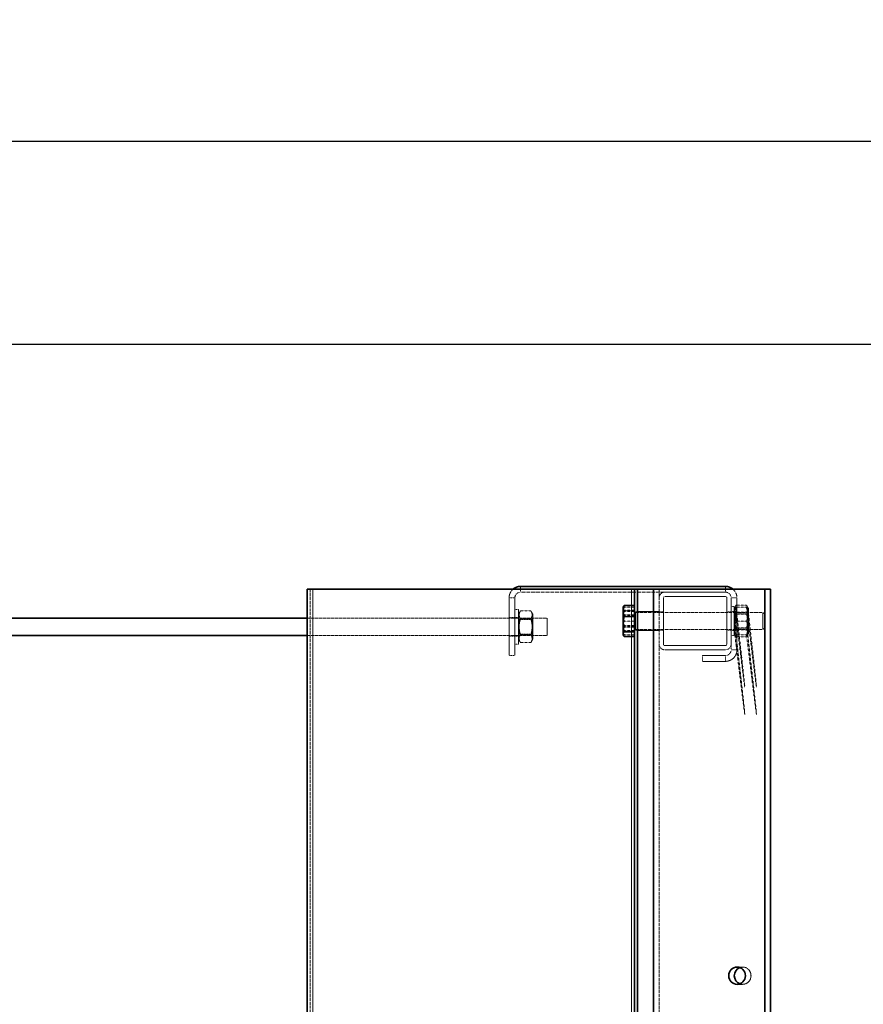
# Model space of a CAD drawing. Units: millimetres. Extents: x 23839 to 32239, y 10627 to 16567.
# Drawn here: x 25920 to 26505, y 14556 to 15239 of the extents above; entities that cross this region are included whole.
import ezdxf

# ---------------------------------------------------------------- set-up
doc = ezdxf.new("R2010")
doc.units = ezdxf.units.MM
doc.linetypes.add('DASHED', pattern=[0.2068, 0.1655, -0.0413])
for name, color, linetype, lineweight in [('AM_5', 3, 'Continuous', 25), ('Viditelná (ISO)', 7, 'Continuous', 35), ('Viditelná tenká (ISO)', 7, 'Continuous', 18)]:
    doc.layers.add(name, color=color, linetype=linetype, lineweight=lineweight)
doc.layers.add('Neviditelná tenká (ISO)', color=1, linetype='DASHED', lineweight=9, true_color=0xff0000)
doc.layers.add('Skrytá (ISO)', color=1, linetype='DASHED', lineweight=18, true_color=0xff0000)
doc.styles.get("Standard").update_dxf_attribs({"font": 'ISOCP.SHX'})
doc.dimstyles.new('AM_DIN$0', dxfattribs={"dimtxt": 3.5, "dimasz": 2.5, "dimexe": 1, "dimexo": 1, "dimgap": 1.5, "dimtad": 1, "dimdsep": 46, "dimtxsty": 'Standard', "dimcen": 0, "dimclrd": 256, "dimclre": 256, "dimclrt": 2, "dimadec": 0, "dimazin": 2, "dimtp": 0.1, "dimtm": 0.1, "dimtfac": 0.71, "dimtdec": 3, "dimtmove": 0, "dimatfit": 3, "dimfxl": 0, "dimlwd": -1, "dimlwe": -1, "dimarcsym": 0})

# ---------------------------------------------------------------- blocks, each defined once
blk = doc.blocks.new('*D717')
at = {"layer": 'AM_5', "linetype": 'ByBlock', "transparency": 16777216}
for p, q in [((25478.88, 15029.16), (25478.88, 15169.97)), ((27778.88, 15029.65), (27778.88, 15169.97)), ((25516.38, 15154.97), (27741.38, 15154.97))]:
    blk.add_line(p, q, dxfattribs=at)
at = {"layer": 'AM_5', "transparency": 16777216}
for points in [[(25516.38, 15161.22), (25516.38, 15148.72), (25478.88, 15154.97)], [(27741.38, 15161.22), (27741.38, 15148.72), (27778.88, 15154.97)]]:
    blk.add_solid(points, dxfattribs=at)
at = {"layer": 'DEFPOINTS', "color": 0, "transparency": 16777216}
for p in [(27778.88, 15154.97), (25478.88, 15014.16), (27778.88, 15014.65)]:
    blk.add_point(p, dxfattribs=at)
at = {"layer": 'AM_5', "color": 2, "transparency": 16777216, "insert": (26628.88, 15203.72), "char_height": 52.5, "attachment_point": 5}
blk.add_mtext('%%c2300', dxfattribs=at)

msp = doc.modelspace()

# ---------------------------------------------------------------- linework, layer by layer
at = {"linetype": 'ByBlock'}
msp.add_line((25358.88, 15014.16), (27898.88, 15014.16), dxfattribs=at)
at = {"layer": 'Neviditelná tenká (ISO)', "ltscale": 0.253737}
for p, q in [((26267.29, 14842.16), (26267.29, 14844.16)), ((26409.29, 14842.16), (26409.29, 14844.16))]:
    msp.add_line(p, q, dxfattribs=at)
at = {"layer": 'Neviditelná tenká (ISO)', "ltscale": 0.507573}
for p, q in [((26263.29, 14838.16), (26259.29, 14838.16)), ((26413.29, 14838.16), (26417.29, 14838.16)), ((26413.29, 14802.16), (26417.29, 14802.16)), ((26409.29, 14798.16), (26409.29, 14794.16))]:
    msp.add_line(p, q, dxfattribs=at)
at = {"layer": 'Neviditelná tenká (ISO)', "ltscale": 2.702586}
msp.add_line((26344.29, 14832.81), (26344.29, 14811.52), dxfattribs=at)
at = {"layer": 'Neviditelná tenká (ISO)', "ltscale": 2.491936}
msp.add_line((26346.4, 14828.41), (26346.4, 14815.91), dxfattribs=at)
msp.add_line((26346.4, 14828.41), (26346.4, 14815.91), dxfattribs=at)
msp.add_line((26346.4, 14828.41), (26346.4, 14815.91), dxfattribs=at)
msp.add_line((26346.4, 14828.41), (26346.4, 14815.91), dxfattribs=at)
at = {"layer": 'Neviditelná tenká (ISO)', "ltscale": 2.392255}
for p, q in [((26346.89, 14828.16), (26346.89, 14816.16)), ((26415.29, 14816.16), (26415.29, 14828.16)), ((26415.29, 14816.16), (26415.29, 14828.16)), ((26415.29, 14816.16), (26415.29, 14828.16)), ((26415.29, 14816.16), (26415.29, 14828.16)), ((26425.29, 14828.16), (26425.29, 14816.16)), ((26425.29, 14828.16), (26425.29, 14816.16)), ((26425.29, 14828.16), (26425.29, 14816.16)), ((26425.29, 14828.16), (26425.29, 14816.16)), ((26265.79, 14812.16), (26265.79, 14824.16)), ((26265.79, 14812.16), (26265.79, 14824.16)), ((26275.79, 14824.16), (26275.79, 14812.16)), ((26275.79, 14824.16), (26275.79, 14812.16))]:
    msp.add_line(p, q, dxfattribs=at)
at = {"layer": 'Skrytá (ISO)', "ltscale": 12.808941}
msp.add_line((26121.29, 14844.16), (26121.29, 14248.16), dxfattribs=at)
at = {"layer": 'Skrytá (ISO)', "ltscale": 16.118633}
msp.add_line((26367.29, 14842.16), (26267.29, 14842.16), dxfattribs=at)
at = {"layer": 'Skrytá (ISO)', "ltscale": 13.171226}
msp.add_line((26363.29, 14844.16), (26363.29, 13128.16), dxfattribs=at)
msp.add_line((26363.29, 14844.16), (26363.29, 13128.16), dxfattribs=at)
at = {"layer": 'Skrytá (ISO)', "ltscale": 5.330472}
for p, q in [((26367.29, 14842.16), (26409.29, 14842.16)), ((26409.29, 14839.16), (26367.29, 14839.16)), ((26367.29, 14805.16), (26409.29, 14805.16)), ((26409.29, 14802.16), (26367.29, 14802.16))]:
    msp.add_line(p, q, dxfattribs=at)
at = {"layer": 'Skrytá (ISO)', "ltscale": 5.076635}
for p, q in [((26259.29, 14838.16), (26259.29, 14798.16)), ((26263.29, 14838.16), (26263.29, 14798.16))]:
    msp.add_line(p, q, dxfattribs=at)
at = {"layer": 'Skrytá (ISO)', "ltscale": 0.907556}
for p, q in [((26346.29, 14833.06), (26339.14, 14833.06)), ((26346.29, 14832.93), (26339.14, 14832.93)), ((26346.29, 14831.66), (26339.14, 14831.66)), ((26346.29, 14829.77), (26339.14, 14829.77)), ((26346.29, 14829.36), (26339.14, 14829.36)), ((26346.29, 14828.72), (26339.14, 14828.72)), ((26346.29, 14826.51), (26339.14, 14826.51)), ((26346.29, 14825.74), (26339.14, 14825.74)), ((26346.29, 14822.16), (26339.14, 14822.16)), ((26346.29, 14819.13), (26339.14, 14819.13)), ((26346.29, 14818.59), (26339.14, 14818.59)), ((26346.29, 14817.82), (26339.14, 14817.82)), ((26346.29, 14815.61), (26339.14, 14815.61)), ((26346.29, 14814.97), (26339.14, 14814.97)), ((26346.29, 14812.66), (26339.14, 14812.66)), ((26346.29, 14811.4), (26339.14, 14811.4)), ((26346.29, 14811.27), (26339.14, 14811.27))]:
    msp.add_line(p, q, dxfattribs=at)
at = {"layer": 'Skrytá (ISO)', "ltscale": 4.061288}
for p, q in [((26366.29, 14838.16), (26366.29, 14806.16)), ((26410.29, 14806.16), (26410.29, 14838.16)), ((26413.29, 14838.16), (26413.29, 14806.16))]:
    msp.add_line(p, q, dxfattribs=at)
at = {"layer": 'Skrytá (ISO)', "ltscale": 0.290902}
for p, q in [((26415.29, 14830.76), (26416.43, 14832.75)), ((26425.29, 14830.76), (26424.14, 14832.75)), ((26415.29, 14813.56), (26416.43, 14811.58)), ((26425.29, 14813.56), (26424.14, 14811.58))]:
    msp.add_line(p, q, dxfattribs=at)
at = {"layer": 'Skrytá (ISO)', "ltscale": 0.921804}
for p, q in [((26416.66, 14833.11), (26423.92, 14833.11)), ((26267.16, 14829.13), (26274.42, 14829.13)), ((26416.66, 14831.66), (26423.92, 14831.66)), ((26416.66, 14828.27), (26423.92, 14828.27)), ((26416.66, 14827), (26423.92, 14827)), ((26267.16, 14823.65), (26274.42, 14823.65)), ((26416.66, 14822.16), (26423.92, 14822.16)), ((26267.16, 14812.68), (26274.42, 14812.68)), ((26416.66, 14817.33), (26423.92, 14817.33)), ((26416.66, 14816.06), (26423.92, 14816.06)), ((26416.66, 14812.66), (26423.92, 14812.66)), ((26267.16, 14807.19), (26274.42, 14807.19)), ((26416.66, 14811.22), (26423.92, 14811.22))]:
    msp.add_line(p, q, dxfattribs=at)
at = {"layer": 'Skrytá (ISO)', "ltscale": 4.568961}
msp.add_line((26417.29, 14802.16), (26417.29, 14838.16), dxfattribs=at)
at = {"layer": 'Skrytá (ISO)', "ltscale": 0.317196}
for p, q in [((26265.79, 14830.16), (26263.29, 14830.16)), ((26265.79, 14824.66), (26263.29, 14824.66)), ((26265.79, 14811.66), (26263.29, 14811.66)), ((26265.79, 14806.16), (26263.29, 14806.16))]:
    msp.add_line(p, q, dxfattribs=at)
at = {"layer": 'Skrytá (ISO)', "ltscale": 4.78461}
msp.add_line((26265.79, 14806.16), (26265.79, 14830.16), dxfattribs=at)
at = {"layer": 'Skrytá (ISO)', "ltscale": 0.347179}
for p, q in [((26265.79, 14826.76), (26267.16, 14829.13)), ((26275.79, 14826.76), (26274.42, 14829.13)), ((26265.79, 14809.56), (26267.16, 14807.19)), ((26275.79, 14809.56), (26274.42, 14807.19))]:
    msp.add_line(p, q, dxfattribs=at)
at = {"layer": 'Skrytá (ISO)', "ltscale": 3.428942}
for p, q in [((26275.79, 14809.56), (26275.79, 14826.76)), ((26425.29, 14813.56), (26425.29, 14830.76))]:
    msp.add_line(p, q, dxfattribs=at)
at = {"layer": 'Skrytá (ISO)', "ltscale": 0.023591}
for p, q in [((26338.51, 14832.05), (26338.6, 14832.21)), ((26338.51, 14812.28), (26338.6, 14812.12))]:
    msp.add_line(p, q, dxfattribs=at)
at = {"layer": 'Skrytá (ISO)', "ltscale": 0.043531}
for p, q in [((26338.6, 14832.21), (26338.78, 14832.51)), ((26338.6, 14812.12), (26338.78, 14811.82))]:
    msp.add_line(p, q, dxfattribs=at)
at = {"layer": 'Skrytá (ISO)', "ltscale": 0.253737}
for p, q in [((26346.29, 14828.41), (26348.29, 14828.41)), ((26413.29, 14832.16), (26415.29, 14832.16)), ((26413.29, 14828.66), (26415.29, 14828.66)), ((26346.29, 14815.91), (26348.29, 14815.91)), ((26413.29, 14815.66), (26415.29, 14815.66)), ((26413.29, 14812.16), (26415.29, 14812.16))]:
    msp.add_line(p, q, dxfattribs=at)
at = {"layer": 'Skrytá (ISO)', "ltscale": 14.237002}
for p, q in [((26346.89, 14828.16), (26435.21, 14828.16)), ((26346.89, 14816.16), (26435.21, 14816.16))]:
    msp.add_line(p, q, dxfattribs=at)
at = {"layer": 'Skrytá (ISO)', "ltscale": 1.903676}
for p, q in [((26348.29, 14828.66), (26363.29, 14828.66)), ((26348.29, 14815.66), (26363.29, 14815.66)), ((26417.36, 14582.16), (26421.24, 14582.16)), ((26417.36, 14570.16), (26421.24, 14570.16))]:
    msp.add_line(p, q, dxfattribs=at)
at = {"layer": 'Skrytá (ISO)', "ltscale": 0.380655}
for p, q in [((26363.29, 14828.41), (26366.29, 14828.41)), ((26410.29, 14828.41), (26413.29, 14828.41)), ((26363.29, 14815.91), (26366.29, 14815.91)), ((26410.29, 14815.91), (26413.29, 14815.91))]:
    msp.add_line(p, q, dxfattribs=at)
at = {"layer": 'Skrytá (ISO)', "ltscale": 3.987158}
msp.add_line((26415.29, 14832.16), (26415.29, 14812.16), dxfattribs=at)
at = {"layer": 'Skrytá (ISO)', "ltscale": 0.138717}
for p, q in [((26415.84, 14827.22), (26415.29, 14828.16)), ((26424.74, 14827.22), (26425.29, 14828.16)), ((26266.34, 14823.22), (26265.79, 14824.16)), ((26275.24, 14823.22), (26275.79, 14824.16)), ((26266.34, 14813.11), (26265.79, 14812.16)), ((26275.24, 14813.11), (26275.79, 14812.16)), ((26415.84, 14817.11), (26415.29, 14816.16)), ((26424.74, 14817.11), (26425.29, 14816.16))]:
    msp.add_line(p, q, dxfattribs=at)
at = {"layer": 'Skrytá (ISO)', "ltscale": 2.014662}
for p, q in [((26415.84, 14817.11), (26415.84, 14827.22)), ((26424.74, 14827.22), (26424.74, 14817.11)), ((26266.34, 14813.11), (26266.34, 14823.22)), ((26275.24, 14823.22), (26275.24, 14813.11))]:
    msp.add_line(p, q, dxfattribs=at)
at = {"layer": 'Skrytá (ISO)', "ltscale": 1.130267}
for p, q in [((26415.84, 14827.22), (26424.74, 14827.22)), ((26266.34, 14823.22), (26275.24, 14823.22)), ((26266.34, 14813.11), (26275.24, 14813.11)), ((26415.84, 14817.11), (26424.74, 14817.11))]:
    msp.add_line(p, q, dxfattribs=at)
at = {"layer": 'Skrytá (ISO)', "ltscale": 2.392255}
for p, q in [((26435.21, 14816.16), (26435.21, 14828.16)), ((26285.79, 14824.16), (26285.79, 14812.16))]:
    msp.add_line(p, q, dxfattribs=at)
at = {"layer": 'Skrytá (ISO)', "ltscale": 0.192598}
for p, q in [((26436.29, 14827.09), (26435.21, 14828.16)), ((26436.29, 14817.24), (26435.21, 14816.16))]:
    msp.add_line(p, q, dxfattribs=at)
at = {"layer": 'Skrytá (ISO)', "ltscale": 1.964208}
msp.add_line((26436.29, 14827.09), (26436.29, 14817.24), dxfattribs=at)
at = {"layer": 'Skrytá (ISO)', "ltscale": 13.418762}
for p, q in [((26119.29, 14824.16), (26285.79, 14824.16)), ((26119.29, 14812.16), (26285.79, 14812.16))]:
    msp.add_line(p, q, dxfattribs=at)
at = {"layer": 'Skrytá (ISO)', "ltscale": 0.507573}
for p, q in [((26259.29, 14824.66), (26263.29, 14824.66)), ((26259.29, 14811.66), (26263.29, 14811.66)), ((26413.29, 14802.16), (26413.29, 14806.16)), ((26263.29, 14798.16), (26259.29, 14798.16)), ((26393.29, 14798.16), (26393.29, 14794.16))]:
    msp.add_line(p, q, dxfattribs=at)
at = {"layer": 'Skrytá (ISO)', "ltscale": 2.030594}
for p, q in [((26393.29, 14798.16), (26409.29, 14798.16)), ((26393.29, 14794.16), (26409.29, 14794.16))]:
    msp.add_line(p, q, dxfattribs=at)
at = {"layer": 'Skrytá (ISO)', "ltscale": 0.860977}
for centre, start, end in [((26267.29, 14838.16), 131.40962, 180), ((26409.29, 14838.16), 0, 48.59038)]:
    msp.add_arc(centre, 8, start, end, dxfattribs=at)
at = {"layer": 'Skrytá (ISO)', "ltscale": 0.797352}
for centre, start, end in [((26267.29, 14838.16), 90, 180), ((26367.29, 14838.16), 90, 180), ((26409.29, 14838.16), 0, 90), ((26367.29, 14806.16), 180, 270), ((26409.29, 14806.16), 270, 0), ((26409.29, 14802.16), 270, 0)]:
    msp.add_arc(centre, 4, start, end, dxfattribs=at)
at = {"layer": 'Skrytá (ISO)', "ltscale": 0.199263}
for centre, start, end in [((26367.29, 14838.16), 90, 180), ((26409.29, 14838.16), 0, 90), ((26367.29, 14806.16), 180, 270), ((26409.29, 14806.16), 270, 0)]:
    msp.add_arc(centre, 1, start, end, dxfattribs=at)
at = {"layer": 'Skrytá (ISO)', "ltscale": 0.119518}
for centre, start, end in [((26346.89, 14828.76), 180, 270), ((26346.89, 14815.56), 90, 180)]:
    msp.add_arc(centre, 0.6, start, end, dxfattribs=at)
at = {"layer": 'Skrytá (ISO)', "ltscale": 1.594803}
msp.add_arc((26409.29, 14802.16), 8, 270, 0, dxfattribs=at)
at = {"layer": 'Skrytá (ISO)', "ltscale": 2.912424}
msp.add_ellipse((26421.24, 14576.16), major_axis=(0, -6), ratio=0.965926, start_param=5.941647, end_param=9.766316, dxfattribs=at)
at = {"layer": 'Skrytá (ISO)', "ltscale": 0.706695}
for points, weights in [([(26339.14, 14833.06), (26338.29, 14831.9), (26338.29, 14830.89)], [1.01001874936, 1.04314139574, 1]), ([(26338.29, 14829.78), (26338.29, 14831.3), (26339.14, 14833.06)], [1, 1.04314139574, 1.01001874936]), ([(26338.29, 14831.15), (26338.29, 14831.98), (26339.14, 14832.93)], [1, 1.04314139574, 1.01001874936]), ([(26339.14, 14832.93), (26338.29, 14831), (26338.29, 14829.34)], [1.01001874936, 1.04314139574, 1]), ([(26338.29, 14831.66), (26338.29, 14831.66), (26339.14, 14831.66)], [1, 1.04314139574, 1.01001874936]), ([(26339.14, 14831.66), (26338.29, 14829.12), (26338.29, 14826.91)], [1.01001874936, 1.04314139574, 1]), ([(26339.14, 14829.77), (26338.29, 14830.59), (26338.29, 14831.29)], [1.01001874936, 1.04314139574, 1]), ([(26339.14, 14829.36), (26338.29, 14830.32), (26338.29, 14831.15)], [1.01001874936, 1.04314139574, 1]), ([(26338.29, 14830.89), (26338.29, 14829.88), (26339.14, 14828.72)], [1, 1.04314139574, 1.01001874936]), ([(26339.14, 14826.51), (26338.29, 14828.26), (26338.29, 14829.78)], [1.01001874936, 1.04314139574, 1]), ([(26338.29, 14824.45), (26338.29, 14826.92), (26339.14, 14829.77)], [1, 1.04314139574, 1.01001874936]), ([(26338.29, 14823.97), (26338.29, 14826.47), (26339.14, 14829.36)], [1, 1.04314139574, 1.01001874936]), ([(26338.29, 14829.34), (26338.29, 14827.67), (26339.14, 14825.74)], [1, 1.04314139574, 1.01001874936]), ([(26339.14, 14828.72), (26338.29, 14825.8), (26338.29, 14823.27)], [1.01001874936, 1.04314139574, 1]), ([(26338.29, 14826.91), (26338.29, 14824.71), (26339.14, 14822.16)], [1, 1.04314139574, 1.01001874936]), ([(26338.29, 14821.06), (26338.29, 14823.59), (26339.14, 14826.51)], [1, 1.04314139574, 1.01001874936]), ([(26339.14, 14825.74), (26338.29, 14822.85), (26338.29, 14820.35)], [1.01001874936, 1.04314139574, 1]), ([(26339.14, 14819.13), (26338.29, 14821.98), (26338.29, 14824.45)], [1.01001874936, 1.04314139574, 1]), ([(26339.14, 14818.59), (26338.29, 14821.48), (26338.29, 14823.97)], [1.01001874936, 1.04314139574, 1]), ([(26338.29, 14823.27), (26338.29, 14820.74), (26339.14, 14817.82)], [1, 1.04314139574, 1.01001874936]), ([(26339.14, 14822.16), (26338.29, 14819.62), (26338.29, 14817.41)], [1.01001874936, 1.04314139574, 1]), ([(26339.14, 14815.61), (26338.29, 14818.53), (26338.29, 14821.06)], [1.01001874936, 1.04314139574, 1]), ([(26338.29, 14820.35), (26338.29, 14817.85), (26339.14, 14814.97)], [1, 1.04314139574, 1.01001874936]), ([(26338.29, 14815.32), (26338.29, 14817.09), (26339.14, 14819.13)], [1, 1.04314139574, 1.01001874936]), ([(26338.29, 14814.99), (26338.29, 14816.66), (26339.14, 14818.59)], [1, 1.04314139574, 1.01001874936]), ([(26339.14, 14817.82), (26338.29, 14816.06), (26338.29, 14814.54)], [1.01001874936, 1.04314139574, 1]), ([(26338.29, 14817.41), (26338.29, 14815.21), (26339.14, 14812.66)], [1, 1.04314139574, 1.01001874936]), ([(26338.29, 14813.44), (26338.29, 14814.45), (26339.14, 14815.61)], [1, 1.04314139574, 1.01001874936]), ([(26339.14, 14811.52), (26338.29, 14813.56), (26338.29, 14815.32)], [1.01001874936, 1.04314139574, 1]), ([(26339.14, 14811.4), (26338.29, 14813.32), (26338.29, 14814.99)], [1.01001874936, 1.04314139574, 1]), ([(26339.14, 14814.97), (26338.29, 14814.01), (26338.29, 14813.18)], [1.01001874936, 1.04314139574, 1]), ([(26338.29, 14814.54), (26338.29, 14813.02), (26339.14, 14811.27)], [1, 1.04314139574, 1.01001874936]), ([(26339.14, 14811.27), (26338.29, 14812.43), (26338.29, 14813.44)], [1.01001874936, 1.04314139574, 1]), ([(26338.29, 14813.18), (26338.29, 14812.35), (26339.14, 14811.4)], [1, 1.04314139574, 1.01001874936]), ([(26339.14, 14812.66), (26338.29, 14812.66), (26338.29, 14812.66)], [1.01001874936, 1.04314139574, 1])]:
    msp.add_rational_spline(points, weights, degree=2, dxfattribs=at)
at = {"layer": 'Skrytá (ISO)', "ltscale": 1.413532}
for points in [[(26416.66, 14833.11), (26415.07, 14830.69), (26416.66, 14828.27)], [(26416.66, 14827), (26415.07, 14830.06), (26416.66, 14833.11)], [(26423.92, 14833.11), (26425.5, 14830.06), (26423.92, 14827)], [(26423.92, 14828.27), (26425.5, 14830.69), (26423.92, 14833.11)], [(26267.16, 14829.13), (26265.57, 14826.39), (26267.16, 14823.65)], [(26274.42, 14823.65), (26276, 14826.39), (26274.42, 14829.13)], [(26416.66, 14831.66), (26415.07, 14826.91), (26416.66, 14822.16)], [(26416.66, 14828.27), (26415.07, 14822.8), (26416.66, 14817.33)], [(26416.66, 14816.06), (26415.07, 14821.53), (26416.66, 14827)], [(26423.92, 14822.16), (26425.5, 14826.91), (26423.92, 14831.66)], [(26423.92, 14817.33), (26425.5, 14822.8), (26423.92, 14828.27)], [(26423.92, 14827), (26425.5, 14821.53), (26423.92, 14816.06)], [(26267.16, 14823.65), (26265.57, 14818.16), (26267.16, 14812.68)], [(26274.42, 14812.68), (26276, 14818.16), (26274.42, 14823.65)], [(26416.66, 14822.16), (26415.07, 14817.41), (26416.66, 14812.66)], [(26423.92, 14812.66), (26425.5, 14817.41), (26423.92, 14822.16)], [(26267.16, 14812.68), (26265.57, 14809.94), (26267.16, 14807.19)], [(26274.42, 14807.19), (26276, 14809.94), (26274.42, 14812.68)], [(26416.66, 14817.33), (26415.07, 14814.27), (26416.66, 14811.22)], [(26416.66, 14811.22), (26415.07, 14813.64), (26416.66, 14816.06)], [(26423.92, 14811.22), (26425.5, 14814.27), (26423.92, 14817.33)], [(26423.92, 14816.06), (26425.5, 14813.64), (26423.92, 14811.22)]]:
    msp.add_rational_spline(points, [1, 1.15470053838, 1], degree=2, dxfattribs=at)
at = {"layer": 'Skrytá (ISO)', "ltscale": 0.348901}
msp.add_rational_spline([(26338.29, 14831.29), (26338.29, 14831.66), (26338.51, 14832.05)], [1, 1.0222827088, 1.02421996262], degree=2, dxfattribs=at)
at = {"layer": 'Skrytá (ISO)', "ltscale": 0.706696}
for points, weights in [([(26415.81, 14831.66), (26429.05, 14722.51), (26416.66, 14831.66)], [1.07735026919, 1.07735026919, 1]), ([(26423.92, 14831.66), (26437.12, 14722.51), (26424.77, 14831.66)], [1, 1.07735026919, 1.07735026919]), ([(26416.66, 14812.66), (26429.05, 14704.05), (26415.81, 14812.66)], [1, 1.07735026919, 1.07735026919]), ([(26424.77, 14812.66), (26437.12, 14704.05), (26423.92, 14812.66)], [1.07735026919, 1.07735026919, 1])]:
    msp.add_rational_spline(points, weights, degree=2, dxfattribs=at)
at = {"layer": 'Viditelná (ISO)'}
for p, q in [((26119.29, 14844.16), (26123.29, 14844.16)), ((26119.29, 14844.16), (26119.29, 14248.16)), ((26344.29, 14844.16), (26123.29, 14844.16)), ((26409.29, 14846.16), (26267.29, 14846.16)), ((26346.29, 14844.16), (26344.29, 14844.16)), ((26348.29, 14844.16), (26346.29, 14844.16)), ((26346.29, 13493.16), (26346.29, 14844.16)), ((26348.29, 14844.16), (26359.41, 14844.16)), ((26348.29, 13123.16), (26348.29, 14844.16)), ((26436.68, 14844.16), (26359.41, 14844.16)), ((26359.41, 14844.16), (26359.41, 13128.16)), ((26436.68, 13128.16), (26436.68, 14844.16)), ((26436.68, 14844.16), (26440.56, 14844.16)), ((26440.56, 13128.16), (26440.56, 14844.16)), ((26346.29, 14832.81), (26339.14, 14832.81)), ((26338.29, 14831.66), (26338.51, 14832.05)), ((26338.29, 14831.66), (26338.29, 14829.01)), ((26338.29, 14829.01), (26338.29, 14819.88)), ((25485.79, 14824.16), (26119.29, 14824.16)), ((26338.29, 14819.88), (26338.29, 14813.04)), ((26346.29, 14825.2), (26339.14, 14825.2)), ((26338.29, 14813.04), (26338.29, 14812.66)), ((26338.29, 14812.66), (26338.51, 14812.28)), ((26346.29, 14814.55), (26339.14, 14814.55)), ((25485.79, 14812.16), (26119.29, 14812.16)), ((26346.29, 14811.52), (26339.14, 14811.52))]:
    msp.add_line(p, q, dxfattribs=at)
for centre, start, end in [((26267.29, 14838.16), 90, 131.40962), ((26409.29, 14838.16), 48.59038, 90)]:
    msp.add_arc(centre, 8, start, end, dxfattribs=at)
msp.add_ellipse((26417.36, 14576.16), major_axis=(0, 6), ratio=0.965926, dxfattribs=at)
msp.add_ellipse((26421.24, 14576.16), major_axis=(0, 6), ratio=0.965926, start_param=0.341538, end_param=2.800055, dxfattribs=at)
for points, weights in [([(26339.14, 14832.81), (26338.29, 14830.77), (26338.29, 14829.01)], [1.01001874936, 1.04314139574, 1]), ([(26338.51, 14832.05), (26338.72, 14832.41), (26339.14, 14832.81)], [1.02421996262, 1.0260334123, 1.01001874936]), ([(26338.29, 14829.01), (26338.29, 14827.24), (26339.14, 14825.2)], [1, 1.04314139574, 1.01001874936]), ([(26339.14, 14825.2), (26338.29, 14822.35), (26338.29, 14819.88)], [1.01001874936, 1.04314139574, 1]), ([(26338.29, 14819.88), (26338.29, 14817.41), (26339.14, 14814.55)], [1, 1.04314139574, 1.01001874936]), ([(26339.14, 14814.55), (26338.29, 14813.74), (26338.29, 14813.04)], [1.01001874936, 1.04314139574, 1]), ([(26338.29, 14813.04), (26338.29, 14812.33), (26339.14, 14811.52)], [1, 1.04314139574, 1.01001874936])]:
    msp.add_rational_spline(points, weights, degree=2, dxfattribs=at)
at = {"layer": 'Viditelná tenká (ISO)'}
for p, q in [((26123.29, 14844.16), (26123.29, 14248.16)), ((26267.29, 14844.16), (26267.29, 14846.16)), ((26344.29, 14844.16), (26344.29, 14832.81)), ((26409.29, 14844.16), (26409.29, 14846.16)), ((26344.29, 14811.52), (26344.29, 14242.81))]:
    msp.add_line(p, q, dxfattribs=at)

# ---------------------------------------------------------------- dimensions: what is measured, and where the dimension line sits
at = {"layer": 'AM_5'}
dim = msp.add_linear_dim(base=(27778.88, 15154.97), p1=(25478.88, 15014.16), p2=(27778.88, 15014.65), text='%%c<>', dimstyle='AM_DIN$0', override={"dimscale": 15, "dimdec": 0, "dimfxl": 1.25, "dimarcsym": 1}, dxfattribs=at)
dim.commit()
dim.dimension.update_dxf_attribs({"geometry": '*D717', "text_midpoint": (26628.88, 15154.97), "dimtype": 160})

doc.saveas('drawing.dxf')
